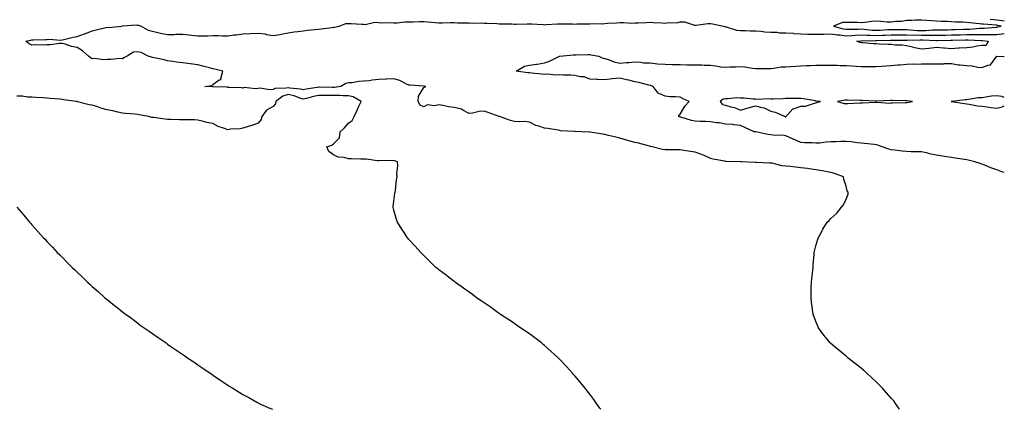
# Model space of a CAD drawing. Units: inches. Extents: x 863488 to 865523, y 7321658 to 7324298.
# Drawn here: x 864870 to 865523, y 7321658 to 7321916 of the extents above; entities that cross this region are included whole.
import ezdxf

# ---------------------------------------------------------------- set-up
doc = ezdxf.new("R2010")
doc.units = ezdxf.units.IN
doc.header["$MEASUREMENT"] = 0
doc.layers.add('Contour_86287321', color=7, linetype='Continuous', true_color=0x0a8744)

msp = doc.modelspace()

# ---------------------------------------------------------------- linework, layer by layer
at = {"layer": 'Contour_86287321'}
for points in [[(865453.57, 7321658, 3373), (865450.91, 7321661.92, 3373), (865449.62, 7321663.49, 3373), (865448.05, 7321665.4, 3373), (865444.96, 7321668.83, 3373), (865442.27, 7321671.92, 3373), (865440.17, 7321674.04, 3373), (865438.05, 7321676.19, 3373), (865435.06, 7321678.93, 3373), (865431.76, 7321681.92, 3373), (865429.79, 7321683.66, 3373), (865428.05, 7321685.14, 3373), (865424.28, 7321688.15, 3373), (865419.49, 7321691.92, 3373), (865418.72, 7321692.59, 3373), (865418.05, 7321693.17, 3373), (865413.22, 7321697.09, 3373), (865410.86, 7321699.11, 3373), (865408.05, 7321701.5, 3373), (865407.82, 7321701.69, 3373), (865407.57, 7321701.92, 3373), (865405.55, 7321704.42, 3373), (865403.3, 7321707.17, 3373), (865399.81, 7321711.92, 3373), (865399.28, 7321713.15, 3373), (865398.05, 7321716.26, 3373), (865396.49, 7321720.36, 3373), (865395.98, 7321721.92, 3373), (865395.72, 7321724.25, 3373), (865395.14, 7321729.01, 3373), (865394.82, 7321731.92, 3373), (865394.87, 7321735.1, 3373), (865394.99, 7321738.86, 3373), (865395.05, 7321741.92, 3373), (865395.33, 7321744.64, 3373), (865396.02, 7321749.89, 3373), (865396.22, 7321751.92, 3373), (865396.29, 7321753.68, 3373), (865396.88, 7321760.75, 3373), (865396.96, 7321761.92, 3373), (865397.16, 7321762.81, 3373), (865398.05, 7321766.23, 3373), (865399.34, 7321770.63, 3373), (865399.82, 7321771.92, 3373), (865401.97, 7321775.84, 3373), (865402.73, 7321777.24, 3373), (865405.5, 7321781.92, 3373), (865406.91, 7321783.06, 3373), (865408.05, 7321784.38, 3373), (865411.99, 7321787.98, 3373), (865414.92, 7321791.92, 3373), (865416.42, 7321793.55, 3373), (865418.05, 7321797.31, 3373), (865419.38, 7321800.59, 3373), (865419.38, 7321801.92, 3373), (865418.87, 7321802.74, 3373), (865418.05, 7321805.86, 3373), (865416.57, 7321810.44, 3373), (865416.43, 7321811.92, 3373), (865410.44, 7321814.31, 3373), (865408.05, 7321814.91, 3373), (865404.44, 7321815.53, 3373), (865402.15, 7321816.02, 3373), (865398.05, 7321816.66, 3373), (865393.47, 7321817.34, 3373), (865392.53, 7321817.44, 3373), (865388.05, 7321818.05, 3373), (865384.55, 7321818.41, 3373), (865381.19, 7321818.79, 3373), (865378.05, 7321819.11, 3373), (865375.39, 7321819.25, 3373), (865368.99, 7321820.98, 3373), (865368.05, 7321821.06, 3373), (865367.28, 7321821.15, 3373), (865358.4, 7321821.57, 3373), (865358.05, 7321821.61, 3373), (865357.73, 7321821.6, 3373), (865348.59, 7321821.92, 3373), (865348.06, 7321821.93, 3373), (865348.03, 7321821.93, 3373), (865338.33, 7321822.19, 3373), (865338.05, 7321822.22, 3373), (865337.65, 7321822.32, 3373), (865329.8, 7321823.67, 3373), (865328.05, 7321824.23, 3373), (865323.91, 7321826.06, 3373), (865322.76, 7321826.63, 3373), (865318.05, 7321828.34, 3373), (865314.92, 7321828.79, 3373), (865310.52, 7321829.45, 3373), (865308.05, 7321829.81, 3373), (865305.98, 7321829.85, 3373), (865300.07, 7321829.89, 3373), (865298.05, 7321829.94, 3373), (865296.35, 7321830.22, 3373), (865289.39, 7321831.92, 3373), (865288.25, 7321832.12, 3373), (865288.05, 7321832.16, 3373), (865287.72, 7321832.25, 3373), (865280.41, 7321834.28, 3373), (865278.05, 7321834.85, 3373), (865274.05, 7321835.92, 3373), (865272.44, 7321836.31, 3373), (865268.05, 7321837.55, 3373), (865264.56, 7321838.43, 3373), (865260.58, 7321839.39, 3373), (865258.05, 7321840.02, 3373), (865256.43, 7321840.29, 3373), (865248.39, 7321841.58, 3373), (865248.05, 7321841.64, 3373), (865247.79, 7321841.66, 3373), (865242.82, 7321841.92, 3373), (865238.23, 7321842.1, 3373), (865238.05, 7321842.12, 3373), (865237.83, 7321842.14, 3373), (865228.73, 7321842.59, 3373), (865228.05, 7321842.68, 3373), (865227.13, 7321842.84, 3373), (865220.13, 7321844, 3373), (865218.05, 7321844.36, 3373), (865214.34, 7321845.63, 3373), (865212.18, 7321846.05, 3373), (865208.05, 7321848.27, 3373), (865204.71, 7321848.59, 3373), (865201.48, 7321848.49, 3373), (865198.05, 7321848.75, 3373), (865195.42, 7321849.29, 3373), (865188.11, 7321851.92, 3373), (865188.06, 7321851.93, 3373), (865188.05, 7321851.93, 3373), (865188.03, 7321851.94, 3373), (865180.72, 7321854.6, 3373), (865178.05, 7321855.47, 3373), (865174.7, 7321855.26, 3373), (865170.28, 7321854.16, 3373), (865168.05, 7321853.96, 3373), (865163.84, 7321856.13, 3373), (865162.9, 7321856.77, 3373), (865158.05, 7321858.03, 3373), (865154.5, 7321858.37, 3373), (865150.65, 7321859.32, 3373), (865148.05, 7321859.65, 3373), (865145.16, 7321859.02, 3373), (865140.34, 7321859.63, 3373), (865138.05, 7321858.39, 3373), (865135.58, 7321859.45, 3373), (865134.25, 7321861.92, 3373), (865134.55, 7321865.43, 3373), (865138.05, 7321871.24, 3373), (865138.48, 7321871.49, 3373), (865139.3, 7321871.92, 3373), (865138.11, 7321871.98, 3373), (865137.98, 7321871.99, 3373), (865128.87, 7321872.74, 3373), (865128.05, 7321872.83, 3373), (865126.47, 7321873.5, 3373), (865121.97, 7321875.85, 3373), (865118.05, 7321877.02, 3373), (865113.2, 7321876.76, 3373), (865112.89, 7321876.76, 3373), (865108.05, 7321876.51, 3373), (865103.82, 7321876.15, 3373), (865101.83, 7321875.69, 3373), (865098.05, 7321875.28, 3373), (865094.83, 7321875.13, 3373), (865090.48, 7321874.35, 3373), (865088.05, 7321874.21, 3373), (865086.17, 7321873.8, 3373), (865082.86, 7321871.92, 3373), (865078.81, 7321871.16, 3373), (865078.05, 7321871.15, 3373), (865077.28, 7321871.15, 3373), (865068.64, 7321871.33, 3373), (865068.05, 7321871.33, 3373), (865067.31, 7321871.18, 3373), (865059.9, 7321870.06, 3373), (865058.05, 7321869.65, 3373), (865056.29, 7321870.16, 3373), (865049.2, 7321870.77, 3373), (865048.05, 7321871.02, 3373), (865046.79, 7321870.66, 3373), (865039.35, 7321870.62, 3373), (865038.05, 7321869.78, 3373), (865035.86, 7321869.73, 3373), (865029.31, 7321870.66, 3373), (865028.05, 7321870.62, 3373), (865026.38, 7321870.25, 3373), (865018.72, 7321871.25, 3373), (865018.05, 7321870.86, 3373), (865017.11, 7321870.98, 3373), (865008.78, 7321871.19, 3373), (865008.05, 7321871.27, 3373), (865007.51, 7321871.38, 3373), (864998.36, 7321871.61, 3373), (864998.05, 7321871.66, 3373), (864997.8, 7321871.67, 3373), (864992.72, 7321871.92, 3373), (864997.38, 7321872.59, 3373), (864998.05, 7321873.18, 3373), (865002.34, 7321876.21, 3373), (865003.48, 7321876.5, 3373), (865003.28, 7321877.15, 3373), (865004.71, 7321881.92, 3373), (864999.46, 7321883.33, 3373), (864998.05, 7321883.58, 3373), (864995.81, 7321884.17, 3373), (864991.5, 7321885.37, 3373), (864988.05, 7321886.22, 3373), (864983.06, 7321886.91, 3373), (864983.04, 7321886.91, 3373), (864978.05, 7321887.54, 3373), (864974.04, 7321887.91, 3373), (864971.47, 7321888.5, 3373), (864968.05, 7321888.91, 3373), (864965.66, 7321889.53, 3373), (864959.06, 7321890.91, 3373), (864958.05, 7321891.15, 3373), (864957.34, 7321891.21, 3373), (864955.22, 7321891.92, 3373), (864950.42, 7321894.29, 3373), (864948.05, 7321894.85, 3373), (864945.46, 7321894.51, 3373), (864941.3, 7321891.92, 3373), (864939.1, 7321890.87, 3373), (864938.05, 7321890.29, 3373), (864936.43, 7321890.3, 3373), (864930.32, 7321889.64, 3373), (864928.05, 7321889.66, 3373), (864925.64, 7321889.51, 3373), (864919.54, 7321890.43, 3373), (864918.05, 7321890.27, 3373), (864916.95, 7321890.82, 3373), (864915.62, 7321891.92, 3373), (864911.66, 7321895.53, 3373), (864908.05, 7321897.64, 3373), (864904.41, 7321898.28, 3373), (864900.11, 7321899.86, 3373), (864898.05, 7321900.36, 3373), (864896.41, 7321900.28, 3373), (864890.48, 7321899.49, 3373), (864888.05, 7321899.39, 3373), (864885.39, 7321899.25, 3373), (864880.52, 7321899.45, 3373), (864878.05, 7321899.31, 3373), (864876.21, 7321900.07, 3373), (864874.12, 7321901.92, 3373), (864877.4, 7321902.57, 3373), (864878.05, 7321902.68, 3373), (864878.91, 7321902.78, 3373), (864887.07, 7321902.9, 3373), (864888.05, 7321903.06, 3373), (864889.3, 7321903.17, 3373), (864897.32, 7321902.65, 3373), (864898.05, 7321902.75, 3373), (864899.12, 7321902.99, 3373), (864905.51, 7321904.46, 3373), (864908.05, 7321905.05, 3373), (864912.88, 7321906.75, 3373), (864913.14, 7321906.83, 3373), (864918.05, 7321908.74, 3373), (864920.66, 7321909.31, 3373), (864926.97, 7321910.84, 3373), (864928.05, 7321911.09, 3373), (864928.92, 7321911.05, 3373), (864937.58, 7321911.92, 3373), (864938.02, 7321911.95, 3373), (864938.05, 7321911.94, 3373), (864938.07, 7321911.94, 3373), (864947.29, 7321912.68, 3373), (864948.05, 7321912.59, 3373), (864948.67, 7321912.54, 3373), (864950.4, 7321911.92, 3373), (864955.24, 7321909.11, 3373), (864958.05, 7321908.56, 3373), (864962.46, 7321907.51, 3373), (864963.36, 7321907.23, 3373), (864968.05, 7321906.31, 3373), (864972.46, 7321906.33, 3373), (864973.42, 7321906.55, 3373), (864978.05, 7321906.56, 3373), (864982.2, 7321906.07, 3373), (864984.06, 7321905.91, 3373), (864988.05, 7321905.47, 3373), (864991.61, 7321905.48, 3373), (864994.44, 7321905.53, 3373), (864998.05, 7321905.54, 3373), (865001.69, 7321905.56, 3373), (865004.53, 7321905.44, 3373), (865008.05, 7321905.46, 3373), (865012.13, 7321906, 3373), (865013.85, 7321906.12, 3373), (865018.05, 7321906.76, 3373), (865023, 7321906.97, 3373), (865023.11, 7321906.98, 3373), (865028.05, 7321907.19, 3373), (865032.79, 7321906.66, 3373), (865033.6, 7321906.37, 3373), (865038.05, 7321905.59, 3373), (865042.52, 7321906.39, 3373), (865043.42, 7321906.54, 3373), (865048.05, 7321907.38, 3373), (865051.95, 7321908.01, 3373), (865054.36, 7321908.23, 3373), (865058.05, 7321908.76, 3373), (865060.88, 7321909.09, 3373), (865065.67, 7321909.54, 3373), (865068.05, 7321909.81, 3373), (865069.95, 7321910.02, 3373), (865077.1, 7321910.97, 3373), (865078.05, 7321911.09, 3373), (865078.77, 7321911.2, 3373), (865081.89, 7321911.92, 3373), (865086.35, 7321913.61, 3373), (865088.05, 7321913.62, 3373), (865089.73, 7321913.6, 3373), (865096.77, 7321913.2, 3373), (865098.05, 7321913.18, 3373), (865099.07, 7321912.95, 3373), (865105.41, 7321914.56, 3373), (865108.05, 7321914.29, 3373), (865110.19, 7321914.06, 3373), (865115.72, 7321914.25, 3373), (865118.05, 7321914.05, 3373), (865120.23, 7321914.1, 3373), (865125.31, 7321914.66, 3373), (865128.05, 7321914.71, 3373), (865130.87, 7321914.74, 3373), (865135.02, 7321914.95, 3373), (865138.05, 7321914.97, 3373), (865140.75, 7321914.62, 3373), (865145.61, 7321914.36, 3373), (865148.05, 7321914.08, 3373), (865150.15, 7321914.02, 3373), (865155.67, 7321914.3, 3373), (865158.05, 7321914.24, 3373), (865160.26, 7321914.13, 3373), (865165.89, 7321914.07, 3373), (865168.05, 7321913.98, 3373), (865169.96, 7321913.82, 3373), (865176, 7321913.97, 3373), (865178.05, 7321913.83, 3373), (865179.88, 7321913.75, 3373), (865186.42, 7321913.55, 3373), (865188.05, 7321913.48, 3373), (865189.48, 7321913.36, 3373), (865196.68, 7321913.29, 3373), (865198.05, 7321913.18, 3373), (865199.32, 7321913.19, 3373), (865206.63, 7321913.34, 3373), (865208.05, 7321913.36, 3373), (865209.41, 7321913.28, 3373), (865217.12, 7321912.85, 3373), (865218.05, 7321912.8, 3373), (865218.98, 7321912.84, 3373), (865226.64, 7321913.33, 3373), (865228.05, 7321913.39, 3373), (865229.41, 7321913.29, 3373), (865236.65, 7321913.33, 3373), (865238.05, 7321913.23, 3373), (865239.4, 7321913.27, 3373), (865246.59, 7321913.38, 3373), (865248.05, 7321913.42, 3373), (865249.71, 7321913.58, 3373), (865256.5, 7321913.47, 3373), (865258.05, 7321913.66, 3373), (865259.87, 7321913.74, 3373), (865265.86, 7321914.11, 3373), (865268.05, 7321914.21, 3373), (865270.37, 7321914.24, 3373), (865276.06, 7321913.91, 3373), (865278.05, 7321913.94, 3373), (865280.25, 7321914.12, 3373), (865285.72, 7321914.24, 3373), (865288.05, 7321914.46, 3373), (865290.28, 7321914.15, 3373), (865295.84, 7321914.13, 3373), (865298.05, 7321913.89, 3373), (865300.39, 7321914.26, 3373), (865305.91, 7321914.06, 3373), (865308.05, 7321914.62, 3373), (865310.83, 7321914.7, 3373), (865317.55, 7321912.42, 3373), (865318.05, 7321912.45, 3373), (865318.6, 7321912.47, 3373), (865326.39, 7321913.58, 3373), (865328.05, 7321913.63, 3373), (865329.45, 7321913.32, 3373), (865336.84, 7321911.92, 3373), (865337.64, 7321911.51, 3373), (865338.05, 7321911.49, 3373), (865338.58, 7321911.39, 3373), (865345.36, 7321909.23, 3373), (865348.05, 7321908.9, 3373), (865351.06, 7321908.91, 3373), (865354.76, 7321908.63, 3373), (865358.05, 7321908.63, 3373), (865361.45, 7321908.52, 3373), (865364.15, 7321908.02, 3373), (865368.05, 7321907.93, 3373), (865372.19, 7321907.78, 3373), (865373.64, 7321907.51, 3373), (865378.05, 7321907.4, 3373), (865382.87, 7321907.1, 3373), (865383.19, 7321907.07, 3373), (865388.05, 7321906.79, 3373), (865392.75, 7321906.62, 3373), (865393.34, 7321906.63, 3373), (865398.05, 7321906.48, 3373), (865402.71, 7321906.58, 3373), (865403.37, 7321906.6, 3373), (865408.05, 7321906.7, 3373), (865412.12, 7321905.99, 3373), (865413.98, 7321905.99, 3373), (865418.05, 7321905.47, 3373), (865421.79, 7321905.67, 3373), (865424.07, 7321905.89, 3373), (865428.05, 7321906.08, 3373), (865432.01, 7321905.88, 3373), (865434.04, 7321905.93, 3373), (865438.05, 7321905.75, 3373), (865442.03, 7321905.9, 3373), (865444.06, 7321905.91, 3373), (865448.05, 7321906.07, 3373), (865452.18, 7321906.05, 3373), (865453.91, 7321906.06, 3373), (865458.05, 7321906.04, 3373), (865462.04, 7321905.91, 3373), (865463.99, 7321905.98, 3373), (865468.05, 7321905.87, 3373), (865472.05, 7321905.92, 3373), (865474.13, 7321905.84, 3373), (865478.05, 7321905.89, 3373), (865482.08, 7321905.95, 3373), (865484, 7321905.97, 3373), (865488.05, 7321906.04, 3373), (865492.27, 7321906.14, 3373), (865493.8, 7321906.17, 3373), (865498.05, 7321906.28, 3373), (865502.48, 7321906.35, 3373), (865503.68, 7321906.3, 3373), (865508.05, 7321906.38, 3373), (865512.5, 7321906.37, 3373), (865513.73, 7321906.24, 3373), (865518.05, 7321906.24, 3373), (865523, 7321906.94, 3373)], [(865523, 7321915.11, 3373), (865521.5, 7321915.37, 3373), (865518.05, 7321915.83, 3373), (865513.72, 7321916.25, 3373)], [(865523, 7321814.85, 3372), (865521.38, 7321815.25, 3372), (865518.05, 7321816.54, 3372), (865514.09, 7321817.96, 3372), (865510.44, 7321819.53, 3372), (865508.05, 7321820.48, 3372), (865506.97, 7321820.84, 3372), (865503.41, 7321821.92, 3372), (865499.1, 7321822.96, 3372), (865498.05, 7321823.19, 3372), (865496.56, 7321823.41, 3372), (865490.49, 7321824.36, 3372), (865488.05, 7321824.71, 3372), (865484.7, 7321825.27, 3372), (865481.93, 7321825.81, 3372), (865478.05, 7321826.41, 3372), (865473.47, 7321827.34, 3372), (865472.37, 7321827.6, 3372), (865468.05, 7321828.52, 3372), (865464.81, 7321828.68, 3372), (865461.3, 7321828.67, 3372), (865458.05, 7321828.82, 3372), (865455.21, 7321829.08, 3372), (865450.32, 7321829.65, 3372), (865448.05, 7321829.86, 3372), (865446.38, 7321830.25, 3372), (865441.89, 7321831.92, 3372), (865439.09, 7321832.96, 3372), (865438.05, 7321833.21, 3372), (865436.62, 7321833.35, 3372), (865430.3, 7321834.17, 3372), (865428.05, 7321834.37, 3372), (865425.44, 7321834.53, 3372), (865421.41, 7321835.28, 3372), (865418.05, 7321835.44, 3372), (865414.56, 7321835.41, 3372), (865411.27, 7321835.14, 3372), (865408.05, 7321835.09, 3372), (865404.93, 7321835.04, 3372), (865400.52, 7321834.4, 3372), (865398.05, 7321834.34, 3372), (865395.46, 7321834.51, 3372), (865390.74, 7321834.62, 3372), (865388.05, 7321834.82, 3372), (865383.11, 7321836.98, 3372), (865382.9, 7321837.07, 3372), (865378.05, 7321839.1, 3372), (865375.83, 7321839.7, 3372), (865370.55, 7321839.42, 3372), (865368.05, 7321839.83, 3372), (865366.23, 7321840.1, 3372), (865358.2, 7321841.76, 3372), (865358.05, 7321841.79, 3372), (865357.93, 7321841.8, 3372), (865357.08, 7321841.92, 3372), (865350.87, 7321844.74, 3372), (865348.05, 7321846.01, 3372), (865343.56, 7321846.41, 3372), (865342.89, 7321846.76, 3372), (865338.05, 7321846.92, 3372), (865333.83, 7321847.71, 3372), (865332.09, 7321847.88, 3372), (865328.05, 7321848.53, 3372), (865324.87, 7321848.74, 3372), (865321.21, 7321848.76, 3372), (865318.05, 7321848.95, 3372), (865315.44, 7321849.31, 3372), (865308.4, 7321851.57, 3372), (865308.05, 7321851.64, 3372), (865307.81, 7321851.68, 3372), (865307.02, 7321851.92, 3372), (865307.12, 7321852.85, 3372), (865308.05, 7321853.53, 3372), (865311.04, 7321858.93, 3372), (865314.08, 7321861.92, 3372), (865309.91, 7321863.79, 3372), (865308.05, 7321864.71, 3372), (865304.87, 7321865.1, 3372), (865301.05, 7321864.91, 3372), (865298.05, 7321865.48, 3372), (865293.47, 7321867.34, 3372), (865290.16, 7321871.92, 3372), (865288.59, 7321872.46, 3372), (865288.05, 7321872.57, 3372), (865287.23, 7321872.74, 3372), (865280.69, 7321874.56, 3372), (865278.05, 7321875.02, 3372), (865273.99, 7321875.98, 3372), (865272.44, 7321876.31, 3372), (865268.05, 7321877.41, 3372), (865263.11, 7321876.86, 3372), (865262.97, 7321876.84, 3372), (865258.05, 7321876.26, 3372), (865253.49, 7321876.49, 3372), (865252.66, 7321876.53, 3372), (865248.05, 7321876.76, 3372), (865244.3, 7321878.17, 3372), (865241.64, 7321878.34, 3372), (865238.05, 7321879.19, 3372), (865235.54, 7321879.42, 3372), (865230.58, 7321879.4, 3372), (865228.05, 7321879.59, 3372), (865225.6, 7321879.47, 3372), (865220.05, 7321879.92, 3372), (865218.05, 7321879.8, 3372), (865216.25, 7321880.12, 3372), (865209.35, 7321880.62, 3372), (865208.05, 7321880.82, 3372), (865207, 7321880.88, 3372), (865199.28, 7321881.92, 3372), (865204.75, 7321885.22, 3372), (865208.05, 7321885.91, 3372), (865212.81, 7321886.68, 3372), (865213.21, 7321886.76, 3372), (865218.05, 7321887.43, 3372), (865221.39, 7321888.58, 3372), (865227.99, 7321891.86, 3372), (865228.05, 7321891.89, 3372), (865228.08, 7321891.89, 3372), (865228.16, 7321891.92, 3372), (865237.11, 7321892.86, 3372), (865238.05, 7321892.89, 3372), (865239.01, 7321892.88, 3372), (865246.99, 7321892.98, 3372), (865248.05, 7321892.98, 3372), (865248.97, 7321892.84, 3372), (865254.16, 7321891.92, 3372), (865256.79, 7321890.66, 3372), (865258.05, 7321890.46, 3372), (865260.15, 7321889.82, 3372), (865264.27, 7321888.15, 3372), (865268.05, 7321887.3, 3372), (865272.11, 7321887.86, 3372), (865273.9, 7321887.77, 3372), (865278.05, 7321888.19, 3372), (865282.02, 7321887.96, 3372), (865283.77, 7321887.64, 3372), (865288.05, 7321887.44, 3372), (865293, 7321886.97, 3372), (865293.08, 7321886.95, 3372), (865298.05, 7321886.59, 3372), (865302.61, 7321886.49, 3372), (865303.46, 7321886.51, 3372), (865308.05, 7321886.42, 3372), (865312.43, 7321886.3, 3372), (865313.67, 7321886.3, 3372), (865318.05, 7321886.19, 3372), (865322.28, 7321886.15, 3372), (865323.92, 7321886.05, 3372), (865328.05, 7321886, 3372), (865331.76, 7321885.63, 3372), (865334.99, 7321884.98, 3372), (865338.05, 7321884.61, 3372), (865340.92, 7321884.79, 3372), (865345.02, 7321884.95, 3372), (865348.05, 7321885.16, 3372), (865350.99, 7321884.85, 3372), (865355.97, 7321884, 3372), (865358.05, 7321883.76, 3372), (865359.94, 7321883.8, 3372), (865366.13, 7321883.84, 3372), (865368.05, 7321883.89, 3372), (865370.11, 7321883.98, 3372), (865375.09, 7321884.88, 3372), (865378.05, 7321884.97, 3372), (865381.27, 7321885.14, 3372), (865384.63, 7321885.34, 3372), (865388.05, 7321885.52, 3372), (865391.81, 7321885.68, 3372), (865394.19, 7321885.78, 3372), (865398.05, 7321885.94, 3372), (865402.09, 7321885.96, 3372), (865403.97, 7321886, 3372), (865408.05, 7321886.02, 3372), (865412.13, 7321886, 3372), (865414.14, 7321885.83, 3372), (865418.05, 7321885.81, 3372), (865421.75, 7321885.63, 3372), (865424.75, 7321885.22, 3372), (865428.05, 7321885.03, 3372), (865431.15, 7321885.02, 3372), (865434.77, 7321885.2, 3372), (865438.05, 7321885.19, 3372), (865441.51, 7321885.38, 3372), (865444.45, 7321885.51, 3372), (865448.05, 7321885.71, 3372), (865452.28, 7321886.15, 3372), (865453.82, 7321886.15, 3372), (865458.05, 7321886.7, 3372), (865462.91, 7321886.78, 3372), (865463.24, 7321886.73, 3372), (865468.05, 7321886.85, 3372), (865473.01, 7321886.88, 3372), (865473.1, 7321886.87, 3372), (865478.05, 7321886.9, 3372), (865482.99, 7321886.98, 3372), (865483.12, 7321886.99, 3372), (865488.05, 7321887.08, 3372), (865492.43, 7321886.3, 3372), (865493.7, 7321886.28, 3372), (865498.05, 7321885.68, 3372), (865501.63, 7321885.5, 3372), (865505.34, 7321884.63, 3372), (865508.05, 7321884.43, 3372), (865512.23, 7321886.1, 3372), (865513.76, 7321886.21, 3372), (865518.05, 7321891.92, 3372), (865523, 7321891.8, 3372)], [(865255.29, 7321658, 3374), (865254.82, 7321658.69, 3374), (865252.59, 7321661.92, 3374), (865250.69, 7321664.56, 3374), (865248.05, 7321668.09, 3374), (865246.39, 7321670.26, 3374), (865245.08, 7321671.92, 3374), (865241.89, 7321675.76, 3374), (865238.05, 7321680.16, 3374), (865237.26, 7321681.13, 3374), (865236.59, 7321681.92, 3374), (865232.54, 7321686.41, 3374), (865228.05, 7321691.11, 3374), (865227.65, 7321691.52, 3374), (865227.23, 7321691.92, 3374), (865222.48, 7321696.35, 3374), (865218.05, 7321700.22, 3374), (865217.12, 7321700.99, 3374), (865215.93, 7321701.92, 3374), (865211.54, 7321705.41, 3374), (865208.05, 7321708.05, 3374), (865205.72, 7321709.59, 3374), (865202.08, 7321711.92, 3374), (865199.74, 7321713.61, 3374), (865198.05, 7321714.81, 3374), (865193.78, 7321717.65, 3374), (865189.53, 7321720.44, 3374), (865188.05, 7321721.41, 3374), (865187.74, 7321721.61, 3374), (865187.22, 7321721.92, 3374), (865181.94, 7321725.81, 3374), (865178.05, 7321728.59, 3374), (865176.05, 7321729.92, 3374), (865172.91, 7321731.92, 3374), (865170.19, 7321734.06, 3374), (865168.05, 7321735.66, 3374), (865164.35, 7321738.22, 3374), (865158.93, 7321741.92, 3374), (865158.46, 7321742.34, 3374), (865158.05, 7321742.67, 3374), (865154.38, 7321745.59, 3374), (865152.9, 7321746.77, 3374), (865148.05, 7321750.43, 3374), (865147.19, 7321751.06, 3374), (865146.01, 7321751.92, 3374), (865142.07, 7321755.94, 3374), (865138.05, 7321759.88, 3374), (865137.01, 7321760.88, 3374), (865135.96, 7321761.92, 3374), (865132.23, 7321766.1, 3374), (865128.05, 7321770.53, 3374), (865127.42, 7321771.3, 3374), (865126.9, 7321771.92, 3374), (865124.87, 7321775.1, 3374), (865123.47, 7321777.34, 3374), (865120.59, 7321781.92, 3374), (865119.92, 7321783.8, 3374), (865118.05, 7321790.03, 3374), (865117.71, 7321791.58, 3374), (865117.65, 7321791.92, 3374), (865117.7, 7321792.27, 3374), (865118.05, 7321795.81, 3374), (865118.81, 7321801.16, 3374), (865118.92, 7321801.92, 3374), (865119.09, 7321802.96, 3374), (865119.92, 7321810.05, 3374), (865120.28, 7321811.92, 3374), (865120.17, 7321814.04, 3374), (865120.66, 7321819.31, 3374), (865120.55, 7321821.92, 3374), (865118.76, 7321822.63, 3374), (865118.05, 7321822.83, 3374), (865117.37, 7321822.6, 3374), (865108.87, 7321822.74, 3374), (865108.05, 7321822.58, 3374), (865107.37, 7321822.6, 3374), (865099.78, 7321823.64, 3374), (865098.05, 7321823.68, 3374), (865096.2, 7321823.77, 3374), (865089.97, 7321823.84, 3374), (865088.05, 7321823.95, 3374), (865085.24, 7321824.73, 3374), (865081.24, 7321825.11, 3374), (865078.05, 7321826.6, 3374), (865074.98, 7321828.85, 3374), (865073.61, 7321831.92, 3374), (865076.88, 7321833.09, 3374), (865078.05, 7321833.86, 3374), (865082.02, 7321837.95, 3374), (865082.6, 7321841.92, 3374), (865085.41, 7321844.56, 3374), (865088.05, 7321847.6, 3374), (865090.53, 7321849.44, 3374), (865091.88, 7321851.92, 3374), (865093.77, 7321856.2, 3374), (865094.98, 7321858.85, 3374), (865096.37, 7321861.92, 3374), (865091.23, 7321865.1, 3374), (865088.05, 7321865.65, 3374), (865084.4, 7321865.57, 3374), (865082.06, 7321865.93, 3374), (865078.05, 7321865.87, 3374), (865074.09, 7321865.88, 3374), (865071.98, 7321865.85, 3374), (865068.05, 7321865.86, 3374), (865064.76, 7321865.21, 3374), (865060.08, 7321863.95, 3374), (865058.05, 7321863.5, 3374), (865055.82, 7321864.15, 3374), (865051.88, 7321865.75, 3374), (865048.05, 7321866.56, 3374), (865044.44, 7321865.53, 3374), (865039.82, 7321861.92, 3374), (865039.64, 7321860.33, 3374), (865038.05, 7321858.67, 3374), (865033.74, 7321856.23, 3374), (865030.48, 7321851.92, 3374), (865030.07, 7321849.9, 3374), (865028.05, 7321847.49, 3374), (865024.01, 7321845.95, 3374), (865021.47, 7321845.34, 3374), (865018.05, 7321844.27, 3374), (865016.2, 7321843.77, 3374), (865009.67, 7321843.54, 3374), (865008.05, 7321843.24, 3374), (865005.88, 7321844.09, 3374), (865001.59, 7321845.46, 3374), (864998.05, 7321847.25, 3374), (864994.05, 7321847.92, 3374), (864991.07, 7321848.9, 3374), (864988.05, 7321849.58, 3374), (864985.8, 7321849.67, 3374), (864980.22, 7321849.75, 3374), (864978.05, 7321849.84, 3374), (864975.99, 7321849.86, 3374), (864969.89, 7321850.08, 3374), (864968.05, 7321850.1, 3374), (864966.44, 7321850.3, 3374), (864958.76, 7321851.21, 3374), (864958.05, 7321851.3, 3374), (864957.52, 7321851.39, 3374), (864955.57, 7321851.92, 3374), (864949.22, 7321853.09, 3374), (864948.05, 7321853.24, 3374), (864946.54, 7321853.43, 3374), (864940.1, 7321853.97, 3374), (864938.05, 7321854.25, 3374), (864935.08, 7321854.89, 3374), (864931.76, 7321855.63, 3374), (864928.05, 7321856.42, 3374), (864923.73, 7321857.59, 3374), (864921.69, 7321858.28, 3374), (864918.05, 7321859.38, 3374), (864915.95, 7321859.82, 3374), (864908.18, 7321861.79, 3374), (864908.05, 7321861.82, 3374), (864907.97, 7321861.84, 3374), (864907.48, 7321861.92, 3374), (864899.21, 7321863.08, 3374), (864898.05, 7321863.24, 3374), (864896.56, 7321863.4, 3374), (864890.1, 7321863.97, 3374), (864888.05, 7321864.21, 3374), (864885.6, 7321864.37, 3374), (864880.79, 7321864.66, 3374), (864878.05, 7321864.83, 3374), (864875.12, 7321864.84, 3374), (864871.5, 7321865.37, 3374), (864868.05, 7321865.38, 3374)], [(865523, 7321864.53, 3372), (865521.35, 7321865.22, 3372), (865518.05, 7321865.78, 3372), (865514.53, 7321865.44, 3372), (865510.83, 7321864.7, 3372), (865508.05, 7321864.38, 3372), (865505.71, 7321864.26, 3372), (865499.3, 7321863.17, 3372), (865498.05, 7321863.09, 3372), (865496.95, 7321863.01, 3372), (865488.1, 7321861.97, 3372), (865488, 7321861.96, 3372), (865487.76, 7321861.92, 3372), (865487.99, 7321861.86, 3372), (865488.05, 7321861.85, 3372), (865488.12, 7321861.85, 3372), (865496.63, 7321860.5, 3372), (865498.05, 7321860.43, 3372), (865499.75, 7321860.23, 3372), (865505.17, 7321859.04, 3372), (865508.05, 7321858.76, 3372), (865511.53, 7321858.43, 3372), (865513.98, 7321857.85, 3372), (865518.05, 7321857.57, 3372), (865521.67, 7321858.3, 3372), (865523, 7321858.94, 3372)], [(864868.05, 7321791.92, 3375), (864872.65, 7321786.51, 3375), (864876.46, 7321781.92, 3375), (864877.22, 7321781.09, 3375), (864878.05, 7321780.14, 3375), (864881.98, 7321775.85, 3375), (864885.48, 7321771.92, 3375), (864886.75, 7321770.62, 3375), (864888.05, 7321769.19, 3375), (864891.61, 7321765.47, 3375), (864894.86, 7321761.92, 3375), (864896.48, 7321760.35, 3375), (864898.05, 7321758.73, 3375), (864901.45, 7321755.32, 3375), (864904.72, 7321751.92, 3375), (864906.46, 7321750.33, 3375), (864908.05, 7321748.78, 3375), (864911.59, 7321745.46, 3375), (864915.16, 7321741.92, 3375), (864916.73, 7321740.6, 3375), (864918.05, 7321739.42, 3375), (864922.06, 7321735.93, 3375), (864926.52, 7321731.92, 3375), (864927.37, 7321731.24, 3375), (864928.05, 7321730.68, 3375), (864932.92, 7321726.79, 3375), (864934.3, 7321725.67, 3375), (864938.05, 7321722.65, 3375), (864938.46, 7321722.33, 3375), (864938.96, 7321721.92, 3375), (864944.21, 7321718.08, 3375), (864948.05, 7321715.22, 3375), (864949.95, 7321713.82, 3375), (864952.56, 7321711.92, 3375), (864955.82, 7321709.69, 3375), (864958.05, 7321708.13, 3375), (864961.74, 7321705.61, 3375), (864967.02, 7321701.92, 3375), (864967.63, 7321701.51, 3375), (864968.05, 7321701.21, 3375), (864970.27, 7321699.7, 3375), (864973.58, 7321697.45, 3375), (864978.05, 7321694.34, 3375), (864979.48, 7321693.36, 3375), (864981.57, 7321691.92, 3375), (864985.46, 7321689.33, 3375), (864988.05, 7321687.54, 3375), (864991.37, 7321685.24, 3375), (864996.21, 7321681.92, 3375), (864997.32, 7321681.19, 3375), (864998.05, 7321680.71, 3375), (865001.72, 7321678.25, 3375), (865003.31, 7321677.18, 3375), (865008.05, 7321674.08, 3375), (865009.33, 7321673.2, 3375), (865011.27, 7321671.92, 3375), (865015.49, 7321669.37, 3375), (865018.05, 7321667.9, 3375), (865021.84, 7321665.71, 3375), (865027.22, 7321662.76, 3375), (865028.05, 7321662.29, 3375), (865028.29, 7321662.16, 3375), (865028.76, 7321661.92, 3375), (865035.18, 7321659.05, 3375), (865037.67, 7321658, 3375)]]:
    msp.add_polyline3d(points, dxfattribs=at)
for points in [[(865518.05, 7321911.24, 3374), (865518.65, 7321911.32, 3374), (865520.86, 7321911.92, 3374), (865518.46, 7321912.34, 3374), (865518.05, 7321912.39, 3374), (865517.53, 7321912.44, 3374), (865509.24, 7321913.11, 3374), (865508.05, 7321913.22, 3374), (865506.58, 7321913.39, 3374), (865500.07, 7321913.94, 3374), (865498.05, 7321914.19, 3374), (865495.59, 7321914.39, 3374), (865490.68, 7321914.56, 3374), (865488.05, 7321914.78, 3374), (865485.1, 7321914.87, 3374), (865481.1, 7321914.97, 3374), (865478.05, 7321915.05, 3374), (865474.71, 7321915.26, 3374), (865471.65, 7321915.52, 3374), (865468.05, 7321915.73, 3374), (865464.15, 7321915.82, 3374), (865461.62, 7321915.49, 3374), (865458.05, 7321915.6, 3374), (865455, 7321914.97, 3374), (865451.03, 7321914.9, 3374), (865448.05, 7321914.45, 3374), (865445.38, 7321914.59, 3374), (865441.06, 7321914.93, 3374), (865438.05, 7321915.08, 3374), (865435.07, 7321914.89, 3374), (865430.42, 7321914.28, 3374), (865428.05, 7321914.12, 3374), (865425.75, 7321914.21, 3374), (865420.32, 7321914.19, 3374), (865418.05, 7321914.29, 3374), (865415.73, 7321914.24, 3374), (865409.81, 7321911.92, 3374), (865416.17, 7321910.04, 3374), (865418.05, 7321909.8, 3374), (865420.07, 7321909.9, 3374), (865426, 7321909.87, 3374), (865428.05, 7321909.96, 3374), (865430.11, 7321909.86, 3374), (865435.38, 7321909.25, 3374), (865438.05, 7321909.13, 3374), (865440.74, 7321909.23, 3374), (865445.71, 7321909.58, 3374), (865448.05, 7321909.67, 3374), (865450.31, 7321909.66, 3374), (865455.71, 7321909.58, 3374), (865458.05, 7321909.57, 3374), (865460.47, 7321909.5, 3374), (865465.19, 7321909.06, 3374), (865468.05, 7321908.98, 3374), (865470.95, 7321909.02, 3374), (865475.46, 7321909.33, 3374), (865478.05, 7321909.36, 3374), (865480.57, 7321909.4, 3374), (865485.63, 7321909.5, 3374), (865488.05, 7321909.54, 3374), (865490.37, 7321909.6, 3374), (865495.9, 7321909.77, 3374), (865498.05, 7321909.82, 3374), (865500.11, 7321909.85, 3374), (865506.54, 7321910.41, 3374), (865508.05, 7321910.44, 3374), (865509.54, 7321910.44, 3374), (865517.37, 7321911.24, 3374)], [(865508.05, 7321899.07, 3372), (865504.77, 7321898.64, 3372), (865502.14, 7321897.83, 3372), (865498.05, 7321897.48, 3372), (865493.34, 7321897.21, 3372), (865492.68, 7321897.3, 3372), (865488.05, 7321896.89, 3372), (865483.39, 7321897.26, 3372), (865482.64, 7321897.33, 3372), (865478.05, 7321897.7, 3372), (865473.25, 7321897.12, 3372), (865472.94, 7321897.03, 3372), (865468.05, 7321896.63, 3372), (865463.67, 7321897.55, 3372), (865462.09, 7321897.88, 3372), (865458.05, 7321898.72, 3372), (865455.34, 7321899.21, 3372), (865450.67, 7321899.3, 3372), (865448.05, 7321899.66, 3372), (865445.91, 7321899.78, 3372), (865440.05, 7321899.92, 3372), (865438.05, 7321900.02, 3372), (865436.17, 7321900.05, 3372), (865429.25, 7321900.72, 3372), (865428.05, 7321900.74, 3372), (865427.09, 7321900.96, 3372), (865425.21, 7321901.92, 3372), (865427.79, 7321902.18, 3372), (865428.05, 7321902.2, 3372), (865428.31, 7321902.18, 3372), (865437.57, 7321902.4, 3372), (865438.05, 7321902.37, 3372), (865438.52, 7321902.39, 3372), (865447.52, 7321902.45, 3372), (865448.05, 7321902.47, 3372), (865448.59, 7321902.46, 3372), (865457.47, 7321902.5, 3372), (865458.05, 7321902.5, 3372), (865458.61, 7321902.48, 3372), (865467.19, 7321902.78, 3372), (865468.05, 7321902.76, 3372), (865468.9, 7321902.77, 3372), (865477.55, 7321902.42, 3372), (865478.05, 7321902.43, 3372), (865478.56, 7321902.43, 3372), (865487.45, 7321902.53, 3372), (865488.05, 7321902.54, 3372), (865488.68, 7321902.55, 3372), (865497.25, 7321902.72, 3372), (865498.05, 7321902.74, 3372), (865498.88, 7321902.75, 3372), (865507.66, 7321902.31, 3372), (865508.05, 7321902.32, 3372), (865508.44, 7321902.32, 3372), (865512.21, 7321901.92, 3372), (865510.95, 7321899.02, 3372)], [(865378.05, 7321851.75, 3372), (865378.11, 7321851.86, 3372), (865378.13, 7321851.92, 3372), (865379.41, 7321853.28, 3372), (865382.83, 7321857.13, 3372), (865383.26, 7321857.13, 3372), (865388.05, 7321858.73, 3372), (865391.16, 7321858.81, 3372), (865397.03, 7321860.9, 3372), (865398.05, 7321860.95, 3372), (865398.72, 7321861.25, 3372), (865401.04, 7321861.92, 3372), (865398.37, 7321862.24, 3372), (865398.05, 7321862.24, 3372), (865397.68, 7321862.3, 3372), (865389.76, 7321863.63, 3372), (865388.05, 7321863.85, 3372), (865386.1, 7321863.87, 3372), (865379.94, 7321863.81, 3372), (865378.05, 7321863.83, 3372), (865376.21, 7321863.76, 3372), (865369.69, 7321863.56, 3372), (865368.05, 7321863.5, 3372), (865366.34, 7321863.63, 3372), (865359.47, 7321863.34, 3372), (865358.05, 7321863.48, 3372), (865356.51, 7321863.46, 3372), (865350.34, 7321864.21, 3372), (865348.05, 7321864.19, 3372), (865345.69, 7321864.28, 3372), (865339.71, 7321863.59, 3372), (865338.05, 7321863.67, 3372), (865336.58, 7321863.39, 3372), (865334.54, 7321861.92, 3372), (865336.15, 7321860.02, 3372), (865338.05, 7321859.53, 3372), (865341.53, 7321858.44, 3372), (865344.03, 7321857.9, 3372), (865348.05, 7321856.23, 3372), (865352.44, 7321857.53, 3372), (865354.1, 7321857.96, 3372), (865358.05, 7321859.08, 3372), (865362.1, 7321857.87, 3372), (865363.81, 7321857.68, 3372), (865368.05, 7321855.51, 3372), (865370.93, 7321854.8, 3372), (865377.7, 7321851.92, 3372), (865377.93, 7321851.79, 3372)], [(865458.05, 7321861.25, 3372), (865458.63, 7321861.34, 3372), (865462.11, 7321861.92, 3372), (865458.44, 7321862.31, 3372), (865458.05, 7321862.34, 3372), (865457.6, 7321862.37, 3372), (865448.61, 7321862.48, 3372), (865448.05, 7321862.52, 3372), (865447.42, 7321862.55, 3372), (865438.32, 7321862.19, 3372), (865438.05, 7321862.21, 3372), (865437.74, 7321862.23, 3372), (865428.63, 7321862.5, 3372), (865428.05, 7321862.54, 3372), (865427.43, 7321862.54, 3372), (865418.97, 7321862.84, 3372), (865418.05, 7321862.85, 3372), (865417.16, 7321862.81, 3372), (865412.39, 7321861.92, 3372), (865416.73, 7321860.6, 3372), (865418.05, 7321860.59, 3372), (865419.32, 7321860.65, 3372), (865427.17, 7321861.04, 3372), (865428.05, 7321861.08, 3372), (865429, 7321860.97, 3372), (865437.53, 7321861.4, 3372), (865438.05, 7321861.31, 3372), (865438.52, 7321861.45, 3372), (865446.99, 7321860.86, 3372), (865448.05, 7321861.03, 3372), (865448.9, 7321861.07, 3372), (865457.35, 7321861.22, 3372)]]:
    msp.add_polyline3d(points, close=True, dxfattribs=at)

doc.saveas('drawing.dxf')
